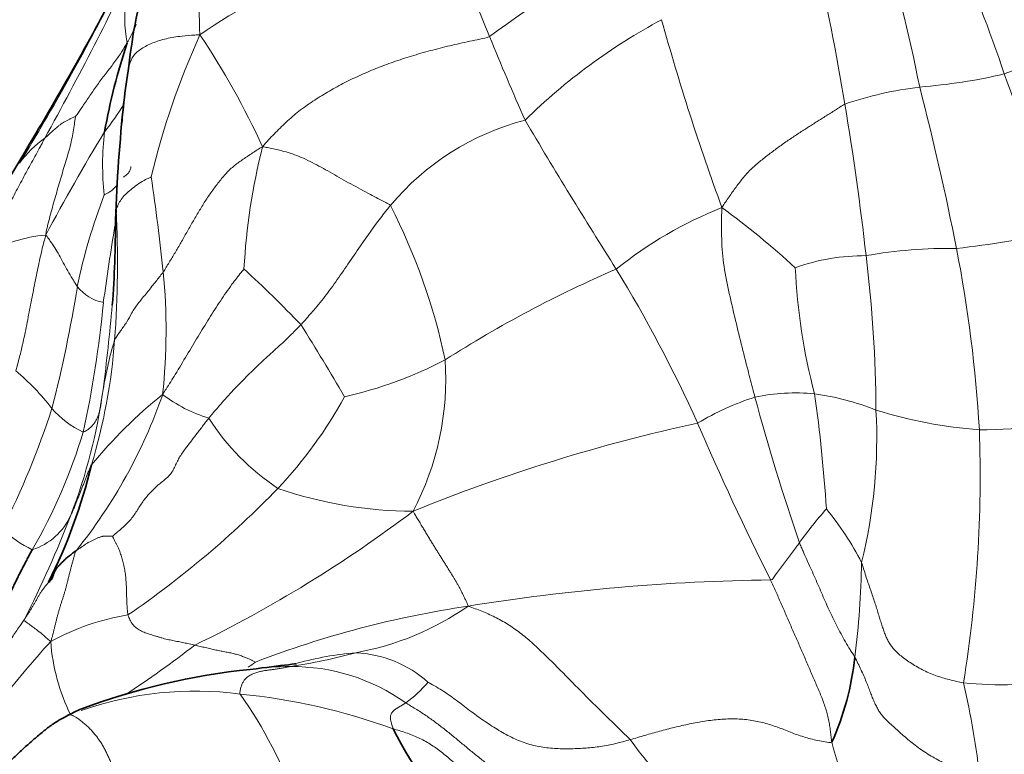
# Model space of a CAD drawing. Units: millimetres. Extents: x 0 to 1418, y 0 to 1205.
# Drawn here: x 636 to 662, y 326 to 346 of the extents above; entities that cross this region are included whole.
import ezdxf
from ezdxf import colors
from ezdxf.entities.mleader import LeaderData, LeaderLine
from ezdxf.math import Vec2, Vec3

# ---------------------------------------------------------------- set-up
doc = ezdxf.new("R2010")
doc.units = ezdxf.units.MM
doc.layers.add('DV3_Défaut', color=7, linetype='Continuous')
doc.layers.add('Défaut', color=7, linetype='Continuous')

# ---------------------------------------------------------------- blocks, each defined once
blk = doc.blocks.new('_DOT')
at = {"color": 0}
blk.add_line((0, 0), (-1, 0), dxfattribs=at)
at = {"color": 0, "const_width": 0.333}
blk.add_lwpolyline([(-0.1665, 0, 1), (0.1665, 0, 1)], format="xyb", close=True, dxfattribs=at)
blk = doc.blocks.new('SE2')
at = {"layer": 'DV3_Défaut', "color": 7, "linetype": 'Continuous', "lineweight": 18}
for centre, radius, start, end in [((654.216, 346.322), 13.64, 158.4341, 182.8943), ((643.459, 337.141), 22.304, 21.9037, 33.9105), ((616.552, 335.535), 44.299, 11.3141, 17.0466), ((554.993, 387.835), 93.02, 331.07809, 334.56441), ((642.32, 346.137), 3.754, 152.2811, 190.9606), ((678.546, 304.745), 50.763, 121.259, 126.4297), ((613.776, 328.15), 51.203, 18.7182, 22.8836), ((647.183, 336.484), 11.275, 87.9803, 125.7656), ((680.188, 358.884), 34.456, 198.8499, 202.7002), ((597.023, 333.882), 61.744, 9.21231, 13.07341), ((571.186, 381.262), 75.461, 328.80437, 332.7903), ((660.669, 331.824), 16.139, 118.2251, 134.5081), ((714.924, 363.095), 64.194, 195.40353, 200.15357), ((660.063, 336.809), 21.376, 155.6196, 166.4897), ((623.053, 333.827), 21.143, 24.5697, 33.9432), ((722.428, 375.576), 79.87, 202.0527, 203.80876), ((657.593, 357.045), 13.313, 290.5714, 299.5218), ((658.737, 359.732), 15.557, 274.6196, 283.1296), ((586.911, 317.147), 80.198, 16.78683, 20.00397), ((661.133, 334.519), 9.774, 96.7145, 108.8758), ((585.913, 325.047), 76.52, 11.17351, 14.51502), ((631.953, 347.782), 7.716, 321.8883, 328.721), ((586.681, 331.665), 72.31, 6.36526, 9.63412), ((682.442, 339.203), 44.14, 174.7306, 177.7756), ((651.1, 336.572), 6.982, 104.4687, 140.3012), ((785.703, 424.045), 158.446, 210.62368, 212.3256), ((638.03, 340.552), 2.811, 125.1716, 144.7455), ((683.391, 315.361), 53.134, 148.6313, 152.084), ((645.334, 342.134), 7.364, 173.088, 186.3525), ((658.994, 338.389), 17.239, 165.7994, 176.8908), ((583.583, 333.404), 56.325, 5.9498, 8.5756), ((652.247, 335.793), 15.267, 158.7818, 168.4643), ((630.811, 333.401), 16.755, 11.955, 27.0955), ((609.675, 339.509), 28.696, 355.8015, 2.8106), ((658.671, 330.813), 10.926, 111.532, 128.8796), ((641.284, 322.629), 22.706, 47.4553, 53.9069), ((718.006, 327.369), 80.775, 170.65201, 172.14029), ((636.703, 336.736), 3.511, 94.2991, 122.3869), ((657.407, 370.866), 31.197, 276.5801, 281.6219), ((658.514, 334.089), 5.593, 89.6824, 109.6044), ((660.775, 326.998), 12.879, 89.0804, 99.9728), ((622.94, 335.304), 35.873, 0.3422, 7.01), ((625.384, 332.905), 36.274, 3.2928, 11.079), ((623.272, 337.673), 16.408, 353.9433, 5.4893), ((619.125, 314.653), 33.495, 43.7661, 47.4403), ((664.58, 309.711), 32.244, 113.3274, 122.6119), ((618.899, 319.259), 38.545, 24.381, 31.362), ((672.771, 340.087), 16.15, 182.5861, 194.8233), ((601.96, 344.487), 35.777, 345.5577, 350.9281), ((638.257, 339.635), 1.249, 219.1389, 257.6674), ((609.742, 341.037), 28.37, 347.5495, 354.6964), ((576.016, 343.878), 62.459, 352.81925, 354.92028), ((579.536, 297.824), 75.283, 30.36415, 32.09328), ((622.842, 338.531), 15.493, 343.1441, 355.8423), ((648.122, 334.438), 10.267, 163.1849, 170.8511), ((642.029, 346.806), 11.201, 282.7065, 297.5104), ((639.523, 336.369), 7.696, 332.3027, 3.7398), ((631.296, 331.431), 6.729, 37.9014, 49.9075), ((623.123, 338.103), 15, 338.8357, 352.214), ((626.234, 340.581), 14.138, 321.2072, 340.8446), ((647.966, 325.569), 13.333, 128.9257, 140.5595), ((641.932, 338.971), 3.83, 232.2705, 253.3251), ((656.627, 330.802), 5.18, 84.1162, 102.0208), ((656.279, 329.27), 6.742, 67.9262, 82.5033), ((616.074, 330.188), 41.488, 3.6831, 7.9901), ((633.918, 341.677), 12.059, 316.707, 331.2632), ((657.897, 328.633), 7.607, 107.9805, 120.7569), ((715.773, 352.141), 62.384, 195.12013, 198.89387), ((615.181, 342.487), 22.515, 333.1214, 342.0941), ((638.544, 337.221), 2.549, 220.5209, 244.4689), ((644.801, 334.772), 14.032, 346.1379, 3.048), ((662.525, 347.439), 12.485, 252.7016, 265.7432), ((646.136, 338.654), 6.273, 212.2995, 236.7491), ((663.947, 289.555), 46.685, 102.2937, 112.1603), ((724.764, 365.439), 76.96, 203.1605, 206.63446), ((661.57, 351.716), 16.728, 270.0968, 281.7978), ((623.206, 339.209), 14.871, 329.9059, 343.2371), ((626.372, 333.762), 35.248, 350.8627, 1.9943), ((623.465, 352.093), 26.814, 304.5038, 315.8241), ((646.356, 343.98), 11.188, 250.9069, 269.9062), ((624.995, 360.972), 35.35, 295.9338, 307.1388), ((664.716, 326.355), 9.729, 138.0942, 144.9658), ((651.181, 327.684), 8.145, 27.2294, 39.3969), ((611.424, 342.438), 27.476, 332.7668, 339.2139), ((635.566, 333.362), 1.687, 287.4702, 336.4092), ((637.577, 334.812), 3.409, 227.2626, 243.7983), ((636.466, 331.693), 21.96, 352.5891, 359.2626), ((656.601, 276.251), 54.691, 90.6604, 99.2381), ((651.837, 303.291), 27.239, 98.478, 110.9737), ((643.423, 336.553), 7.7, 280.247, 304.8342), ((639.713, 323.531), 6.551, 99.3045, 118.6572), ((653.945, 313.364), 23.561, 137.5078, 142.7667), ((642.052, 329.699), 5.497, 184.371, 205.9977), ((622.391, 352.398), 29.415, 303.3983, 307.8857), ((662.179, 337.843), 9.731, 264.0638, 295.8046), ((640.625, 344.374), 15.952, 278.6689, 285.1445), ((645.501, 320.45), 8.555, 94.7477, 105.4879), ((644.658, 325.864), 3.114, 48.0771, 87.5328), ((616.739, 362.62), 42.324, 306.4678, 306.7909), ((643.051, 320.519), 8.085, 90.1498, 97.8563), ((643.087, 323.357), 5.247, 54.4335, 90.626), ((644.356, 330.152), 3.093, 305.206, 320.413), ((637.888, 322.81), 23.892, 6.5446, 12.9501), ((640.455, 318.745), 9.198, 82.3764, 109.4756), ((632.322, 321.199), 11.484, 18.8006, 35.465), ((640.007, 310.943), 17.001, 70.075, 84.3696), ((660.905, 332.82), 10.687, 215.3651, 232.9719), ((680.736, 332.788), 23.937, 195.0785, 202.1185)]:
    blk.add_arc(centre, radius, start, end, dxfattribs=at)
at = {"layer": 'DV3_Défaut', "color": 7, "linetype": 'Continuous', "lineweight": 35}
for centre, radius, start, end in [((654.384, 343.063), 15.801, 164.2122, 173.7342), ((570.113, 382.425), 76.94, 328.91287, 332.79287), ((655.023, 339.982), 17.269, 161.6317, 169.8675), ((655.435, 341.948), 16.996, 170.3823, 173.6649), ((684.741, 338.953), 46.455, 173.9829, 177.9143), ((682.442, 339.203), 44.14, 173.9909, 174.7306), ((540.732, 398.784), 110.554, 327.35346, 329.51418), ((648.157, 340.226), 9.845, 175.9794, 177.3843), ((608.22, 340.636), 30.098, 355.6363, 0.0758), ((623.242, 337.526), 14.842, 333.3758, 346.412), ((650.625, 329.678), 7.661, 335.9939, 353.8754), ((643.755, 310.532), 18.084, 95.7302, 110.6439), ((650.714, 299.246), 31.202, 115.3012, 115.9431), ((659.189, 333.882), 15.087, 207.4549, 221.9494)]:
    blk.add_arc(centre, radius, start, end, dxfattribs=at)
at = {"layer": 'DV3_Défaut', "color": 7, "linetype": 'Continuous', "lineweight": 18}
for points, knots in [([(638.875, 345.919), (638.849, 345.856), (638.787, 345.714), (638.704, 345.551), (638.649, 345.449), (638.634, 345.424)], [0, 0, 0, 0, 0.367001, 0.84175, 1, 1, 1, 1]), ([(640.593, 345.633), (640.54, 345.636), (640.377, 345.625), (640.067, 345.601), (639.68, 345.54), (639.309, 345.421), (639.009, 345.269), (638.793, 345.088), (638.712, 344.909), (638.679, 344.794), (638.677, 344.785)], [0, 0, 0, 0, 0.041105, 0.164421, 0.328843, 0.493264, 0.657686, 0.822107, 0.986528, 1, 1, 1, 1]), ([(642.282, 342.618), (642.338, 342.694), (642.438, 342.802), (642.644, 343.014), (642.911, 343.28), (643.257, 343.582), (643.634, 343.847), (644.031, 344.094), (644.445, 344.324), (644.879, 344.534), (645.33, 344.728), (645.802, 344.905), (646.294, 345.065), (646.803, 345.211), (647.327, 345.344), (647.774, 345.443), (648.137, 345.519), (648.318, 345.556), (648.401, 345.588)], [0, 0, 0, 0, 0.035714, 0.071429, 0.142857, 0.214286, 0.285714, 0.357143, 0.428571, 0.5, 0.571429, 0.642857, 0.714286, 0.785714, 0.857143, 0.928571, 0.964286, 1, 1, 1, 1]), ([(637.24, 343.434), (637.247, 343.444), (637.317, 343.539), (637.451, 343.731), (637.629, 344.001), (637.828, 344.291), (638.039, 344.568), (638.252, 344.843), (638.437, 345.101), (638.56, 345.299), (638.62, 345.398), (638.634, 345.424)], [0, 0, 0, 0, 0.035714, 0.142857, 0.285714, 0.428571, 0.571429, 0.714286, 0.857143, 0.964286, 1, 1, 1, 1]), ([(637.24, 343.434), (637.236, 343.433), (637.21, 343.422), (637.16, 343.4), (637.1, 343.373), (637.03, 343.339), (636.961, 343.302), (636.898, 343.263), (636.838, 343.221), (636.78, 343.177), (636.726, 343.132), (636.673, 343.085), (636.621, 343.038), (636.569, 342.991), (636.517, 342.944), (636.474, 342.904), (636.438, 342.873), (636.42, 342.857), (636.412, 342.849)], [0, 0, 0, 0, 0.035714, 0.071429, 0.142857, 0.214286, 0.285714, 0.357143, 0.428571, 0.5, 0.571429, 0.642857, 0.714286, 0.785714, 0.857143, 0.928571, 0.964286, 1, 1, 1, 1]), ([(636.44, 340.237), (636.441, 340.289), (636.46, 340.371), (636.499, 340.536), (636.551, 340.74), (636.616, 340.979), (636.684, 341.215), (636.75, 341.45), (636.817, 341.684), (636.886, 341.914), (636.954, 342.141), (637.022, 342.363), (637.084, 342.583), (637.138, 342.802), (637.181, 343.019), (637.206, 343.196), (637.224, 343.337), (637.234, 343.409), (637.24, 343.434)], [0, 0, 0, 0, 0.035714, 0.071429, 0.142857, 0.214286, 0.285714, 0.357143, 0.428571, 0.5, 0.571429, 0.642857, 0.714286, 0.785714, 0.857143, 0.928571, 0.964286, 1, 1, 1, 1]), ([(636.412, 342.849), (636.39, 342.81), (636.352, 342.737), (636.274, 342.59), (636.177, 342.408), (636.057, 342.192), (635.936, 341.976), (635.818, 341.757), (635.702, 341.537), (635.585, 341.316), (635.469, 341.094), (635.351, 340.872), (635.233, 340.648), (635.115, 340.423), (634.996, 340.196), (634.912, 339.997), (634.859, 339.828), (634.835, 339.743), (634.823, 339.701)], [0, 0, 0, 0, 0.035714, 0.071429, 0.142857, 0.214286, 0.285714, 0.357143, 0.428571, 0.5, 0.571429, 0.642857, 0.714286, 0.785714, 0.857143, 0.928571, 0.964286, 1, 1, 1, 1]), ([(635.736, 342.176), (635.74, 342.186), (635.767, 342.241), (635.807, 342.32), (635.846, 342.398), (635.884, 342.473), (635.921, 342.546), (635.958, 342.616), (635.985, 342.665), (636, 342.691), (636.002, 342.696)], [0, 0, 0, 0, 0.138391, 0.276781, 0.415172, 0.553563, 0.691953, 0.830344, 0.968735, 1, 1, 1, 1]), ([(645.727, 341.032), (645.692, 341.07), (645.506, 341.164), (645.138, 341.352), (644.658, 341.614), (644.161, 341.898), (643.678, 342.168), (643.203, 342.395), (642.776, 342.521), (642.478, 342.58), (642.331, 342.612), (642.282, 342.618)], [0, 0, 0, 0, 0.035714, 0.142857, 0.285714, 0.428571, 0.571429, 0.714286, 0.857143, 0.964286, 1, 1, 1, 1]), ([(638.735, 342.087), (638.734, 342.072), (638.729, 342.042), (638.717, 341.997), (638.696, 341.952), (638.666, 341.909), (638.626, 341.869), (638.579, 341.831), (638.545, 341.807), (638.531, 341.796)], [0, 0, 0, 0, 0.13328, 0.277733, 0.422187, 0.56664, 0.711093, 0.855547, 1, 1, 1, 1]), ([(638.336, 340.916), (638.339, 340.933), (638.356, 340.979), (638.396, 341.072), (638.467, 341.198), (638.581, 341.334), (638.735, 341.467), (638.897, 341.595), (639.07, 341.708), (639.201, 341.768), (639.269, 341.796), (639.278, 341.803)], [0, 0, 0, 0, 0.035714, 0.142857, 0.285714, 0.428571, 0.571429, 0.714286, 0.857143, 0.964286, 1, 1, 1, 1]), ([(638.37, 341.585), (638.36, 341.574), (638.326, 341.539), (638.268, 341.48), (638.188, 341.416), (638.107, 341.368), (638.048, 341.337), (638.018, 341.319), (638.015, 341.319)], [0, 0, 0, 0, 0.095942, 0.321956, 0.547971, 0.773985, 0.943496, 1, 1, 1, 1]), ([(643.315, 337.822), (643.344, 337.853), (643.46, 337.982), (643.691, 338.243), (644.007, 338.632), (644.336, 339.091), (644.663, 339.574), (645.002, 340.065), (645.321, 340.516), (645.569, 340.835), (645.695, 340.993), (645.727, 341.032)], [0, 0, 0, 0, 0.035714, 0.142857, 0.285714, 0.428571, 0.571429, 0.714286, 0.857143, 0.964286, 1, 1, 1, 1]), ([(655.549, 335.869), (655.533, 335.929), (655.471, 336.168), (655.348, 336.647), (655.183, 337.305), (655.004, 338.026), (654.836, 338.75), (654.689, 339.48), (654.644, 340.16), (654.653, 340.655), (654.655, 340.902), (654.661, 340.977)], [0, 0, 0, 0, 0.035714, 0.142857, 0.285714, 0.428571, 0.571429, 0.714286, 0.857143, 0.964286, 1, 1, 1, 1]), ([(636.44, 340.237), (636.423, 340.184), (636.379, 340.021), (636.299, 339.69), (636.201, 339.217), (636.094, 338.694), (635.99, 338.158), (635.887, 337.611), (635.779, 337.126), (635.688, 336.787), (635.642, 336.62), (635.63, 336.579)], [0, 0, 0, 0, 0.035714, 0.142857, 0.285714, 0.428571, 0.571429, 0.714286, 0.857143, 0.964286, 1, 1, 1, 1]), ([(637.289, 338.846), (637.277, 338.862), (637.234, 338.933), (637.149, 339.076), (637.027, 339.275), (636.911, 339.492), (636.798, 339.701), (636.681, 339.9), (636.57, 340.062), (636.493, 340.17), (636.454, 340.22), (636.44, 340.237)], [0, 0, 0, 0, 0.035714, 0.142857, 0.285714, 0.428571, 0.571429, 0.714286, 0.857143, 0.964286, 1, 1, 1, 1]), ([(638.294, 337.408), (638.305, 337.43), (638.359, 337.512), (638.467, 337.673), (638.63, 337.896), (638.754, 338.139), (638.911, 338.386), (639.131, 338.637), (639.337, 338.901), (639.502, 339.109), (639.585, 339.213), (639.605, 339.242)], [0, 0, 0, 0, 0.035714, 0.142857, 0.285714, 0.428571, 0.571429, 0.714286, 0.857143, 0.964286, 1, 1, 1, 1]), ([(641.78, 339.324), (641.761, 339.3), (641.646, 339.157), (641.428, 338.878), (641.141, 338.461), (640.842, 337.993), (640.543, 337.505), (640.242, 337.001), (639.958, 336.521), (639.736, 336.172), (639.624, 335.997), (639.588, 335.942)], [0, 0, 0, 0, 0.035714, 0.142857, 0.285714, 0.428571, 0.571429, 0.714286, 0.857143, 0.964286, 1, 1, 1, 1]), ([(640.833, 335.302), (640.862, 335.338), (640.98, 335.477), (641.217, 335.753), (641.535, 336.108), (641.888, 336.463), (642.235, 336.797), (642.595, 337.123), (642.931, 337.431), (643.167, 337.67), (643.285, 337.791), (643.315, 337.822)], [0, 0, 0, 0, 0.035714, 0.142857, 0.285714, 0.428571, 0.571429, 0.714286, 0.857143, 0.964286, 1, 1, 1, 1]), ([(655.971, 330.938), (656.011, 330.942), (656.046, 330.99), (656.117, 331.086), (656.215, 331.218), (656.322, 331.362), (656.429, 331.507), (656.536, 331.651), (656.633, 331.783), (656.705, 331.88), (656.741, 331.928), (656.75, 331.94)], [0, 0, 0, 0, 0.035714, 0.142857, 0.285714, 0.428571, 0.571429, 0.714286, 0.857143, 0.964286, 1, 1, 1, 1]), ([(658.242, 328.861), (658.223, 328.895), (658.179, 328.961), (658.092, 329.092), (657.987, 329.266), (657.87, 329.482), (657.757, 329.701), (657.646, 329.92), (657.541, 330.143), (657.441, 330.367), (657.343, 330.591), (657.247, 330.817), (657.149, 331.042), (657.047, 331.266), (656.946, 331.49), (656.864, 331.677), (656.798, 331.827), (656.765, 331.902), (656.75, 331.94)], [0, 0, 0, 0, 0.035714, 0.071429, 0.142857, 0.214286, 0.285714, 0.357143, 0.428571, 0.5, 0.571429, 0.642857, 0.714286, 0.785714, 0.857143, 0.928571, 0.964286, 1, 1, 1, 1]), ([(635.854, 329.864), (635.846, 329.852), (635.814, 329.803), (635.747, 329.708), (635.654, 329.576), (635.557, 329.429), (635.47, 329.277), (635.383, 329.125), (635.292, 328.992), (635.227, 328.897), (635.192, 328.843), (635.175, 328.83)], [0, 0, 0, 0, 0.035714, 0.142857, 0.285714, 0.428571, 0.571429, 0.714286, 0.857143, 0.964286, 1, 1, 1, 1]), ([(635.854, 329.864), (635.848, 329.846), (635.867, 329.833), (635.905, 329.806), (635.965, 329.765), (636.025, 329.721), (636.117, 329.653), (636.255, 329.548), (636.415, 329.414), (636.504, 329.334), (636.552, 329.29), (636.571, 329.28)], [0, 0, 0, 0, 0.035714, 0.142857, 0.285714, 0.428571, 0.571429, 0.714286, 0.857143, 0.964286, 1, 1, 1, 1]), ([(638.577, 325.009), (638.563, 325.046), (638.535, 325.12), (638.494, 325.232), (638.452, 325.344), (638.411, 325.456), (638.369, 325.567), (638.326, 325.679), (638.284, 325.791), (638.24, 325.902), (638.196, 326.013), (638.148, 326.122), (638.098, 326.231), (638.046, 326.338), (637.991, 326.443), (637.931, 326.546), (637.864, 326.644), (637.793, 326.739), (637.718, 326.83), (637.64, 326.917), (637.557, 326.998), (637.472, 327.073), (637.387, 327.141), (637.305, 327.201), (637.23, 327.252), (637.163, 327.288), (637.107, 327.306), (637.077, 327.306), (637.064, 327.304)], [0, 0, 0, 0, 0.038539, 0.077078, 0.115617, 0.154156, 0.192695, 0.231234, 0.269773, 0.308312, 0.346851, 0.38539, 0.423929, 0.462468, 0.501007, 0.539546, 0.578085, 0.616624, 0.655163, 0.693702, 0.732241, 0.77078, 0.809319, 0.847858, 0.886397, 0.924936, 0.963475, 1, 1, 1, 1])]:
    blk.add_open_spline(points, degree=3, knots=knots, dxfattribs=at)
for points in [[(654.661, 340.977), (654.695, 341.038), (654.758, 341.128), (654.852, 341.264), (654.946, 341.399), (655.042, 341.532), (655.14, 341.664), (655.243, 341.793), (655.35, 341.916), (655.465, 342.032), (655.586, 342.141), (655.711, 342.245), (655.837, 342.345), (655.965, 342.443), (656.093, 342.539), (656.222, 342.633), (656.351, 342.725), (656.48, 342.814), (656.609, 342.9), (656.736, 342.984), (656.862, 343.066), (656.985, 343.145), (657.106, 343.221), (657.226, 343.297), (657.345, 343.372), (657.466, 343.448), (657.588, 343.524), (657.713, 343.604), (657.841, 343.688), (657.929, 343.746), (657.971, 343.767)], [(642.282, 342.618), (642.224, 342.59), (642.138, 342.536), (642.011, 342.452), (641.885, 342.368), (641.761, 342.284), (641.64, 342.199), (641.523, 342.11), (641.411, 342.014), (641.304, 341.907), (641.202, 341.79), (641.103, 341.667), (641.007, 341.541), (640.913, 341.413), (640.822, 341.282), (640.733, 341.147), (640.647, 341.009), (640.562, 340.87), (640.479, 340.73), (640.398, 340.59), (640.317, 340.45), (640.237, 340.309), (640.158, 340.169), (640.08, 340.03), (640.001, 339.894), (639.922, 339.76), (639.843, 339.628), (639.763, 339.498), (639.684, 339.368), (639.632, 339.282), (639.605, 339.242)], [(637.445, 334.921), (637.46, 334.923), (637.492, 334.941), (637.537, 334.968), (637.581, 334.999), (637.622, 335.031), (637.66, 335.065), (637.694, 335.101), (637.726, 335.139), (637.754, 335.178), (637.78, 335.218), (637.803, 335.26), (637.824, 335.303), (637.842, 335.346), (637.858, 335.39), (637.872, 335.434), (637.883, 335.479), (637.893, 335.524), (637.902, 335.57), (637.91, 335.615), (637.918, 335.661), (637.925, 335.706), (637.932, 335.752), (637.939, 335.797), (637.946, 335.843), (637.954, 335.889), (637.961, 335.934), (637.969, 335.98), (637.977, 336.025), (637.983, 336.056), (637.985, 336.071)], [(638.245, 332.119), (638.261, 332.138), (638.341, 332.207), (638.463, 332.31), (638.582, 332.413), (638.691, 332.523), (638.787, 332.64), (638.869, 332.765), (638.948, 332.891), (639.031, 333.016), (639.12, 333.137), (639.217, 333.253), (639.321, 333.365), (639.431, 333.47), (639.55, 333.567), (639.67, 333.66), (639.779, 333.759), (639.862, 333.875), (639.924, 334.005), (639.984, 334.138), (640.054, 334.267), (640.136, 334.391), (640.224, 334.51), (640.314, 334.626), (640.402, 334.742), (640.49, 334.856), (640.576, 334.969), (640.662, 335.081), (640.747, 335.192), (640.804, 335.266), (640.833, 335.302)], [(637.669, 334.039), (637.659, 334.024), (637.646, 333.994), (637.626, 333.947), (637.605, 333.899), (637.585, 333.85), (637.565, 333.802), (637.546, 333.753), (637.527, 333.705), (637.508, 333.657), (637.489, 333.608), (637.47, 333.559), (637.451, 333.511), (637.432, 333.462), (637.413, 333.413), (637.394, 333.365), (637.375, 333.316), (637.355, 333.267), (637.336, 333.219), (637.317, 333.17), (637.297, 333.121), (637.278, 333.073), (637.259, 333.024), (637.239, 332.975), (637.22, 332.927), (637.2, 332.878), (637.179, 332.83), (637.158, 332.782), (637.135, 332.734), (637.12, 332.703), (637.112, 332.687)], [(647.821, 330.233), (647.811, 330.271), (647.787, 330.327), (647.746, 330.412), (647.706, 330.495), (647.666, 330.578), (647.625, 330.66), (647.583, 330.74), (647.54, 330.819), (647.496, 330.897), (647.449, 330.974), (647.402, 331.052), (647.352, 331.132), (647.301, 331.213), (647.248, 331.298), (647.194, 331.384), (647.138, 331.473), (647.082, 331.563), (647.025, 331.653), (646.968, 331.744), (646.911, 331.837), (646.852, 331.933), (646.793, 332.03), (646.732, 332.131), (646.67, 332.234), (646.607, 332.339), (646.543, 332.447), (646.476, 332.556), (646.408, 332.667), (646.363, 332.742), (646.337, 332.792)], [(637.253, 331.723), (637.265, 331.732), (637.289, 331.749), (637.325, 331.774), (637.361, 331.799), (637.398, 331.825), (637.435, 331.85), (637.472, 331.875), (637.51, 331.9), (637.548, 331.923), (637.585, 331.945), (637.622, 331.965), (637.658, 331.984), (637.694, 332.002), (637.731, 332.019), (637.767, 332.037), (637.804, 332.054), (637.841, 332.071), (637.877, 332.087), (637.912, 332.1), (637.947, 332.11), (637.98, 332.117), (638.012, 332.119), (638.044, 332.12), (638.076, 332.12), (638.109, 332.119), (638.143, 332.118), (638.178, 332.118), (638.213, 332.117), (638.237, 332.117), (638.245, 332.119)], [(638.245, 332.119), (638.242, 332.104), (638.262, 332.062), (638.293, 331.999), (638.326, 331.934), (638.362, 331.867), (638.397, 331.799), (638.425, 331.734), (638.447, 331.67), (638.466, 331.606), (638.486, 331.54), (638.506, 331.47), (638.525, 331.398), (638.543, 331.325), (638.559, 331.25), (638.573, 331.174), (638.584, 331.096), (638.593, 331.017), (638.601, 330.934), (638.607, 330.848), (638.611, 330.761), (638.615, 330.673), (638.617, 330.584), (638.618, 330.495), (638.62, 330.407), (638.622, 330.321), (638.628, 330.237), (638.635, 330.155), (638.643, 330.074), (638.648, 330.021), (638.654, 329.996)], [(637.253, 331.723), (637.236, 331.691), (637.22, 331.634), (637.195, 331.545), (637.171, 331.458), (637.148, 331.373), (637.124, 331.286), (637.101, 331.199), (637.078, 331.112), (637.056, 331.024), (637.034, 330.936), (637.013, 330.847), (636.99, 330.759), (636.967, 330.671), (636.941, 330.585), (636.915, 330.499), (636.887, 330.414), (636.86, 330.329), (636.833, 330.244), (636.807, 330.158), (636.782, 330.072), (636.758, 329.985), (636.735, 329.897), (636.713, 329.809), (636.692, 329.721), (636.67, 329.633), (636.649, 329.546), (636.628, 329.459), (636.604, 329.374), (636.587, 329.318), (636.571, 329.28)], [(661.172, 328.164), (661.108, 328.175), (660.98, 328.204), (660.79, 328.25), (660.602, 328.301), (660.417, 328.362), (660.237, 328.433), (660.062, 328.517), (659.894, 328.61), (659.734, 328.709), (659.585, 328.812), (659.452, 328.915), (659.342, 329.017), (659.254, 329.117), (659.185, 329.215), (659.128, 329.316), (659.079, 329.422), (659.035, 329.536), (658.992, 329.656), (658.951, 329.784), (658.909, 329.92), (658.865, 330.065), (658.818, 330.217), (658.767, 330.373), (658.713, 330.535), (658.656, 330.701), (658.597, 330.873), (658.537, 331.052), (658.479, 331.236), (658.442, 331.361), (658.424, 331.41)], [(657.623, 326.561), (657.614, 326.61), (657.603, 326.71), (657.585, 326.863), (657.564, 327.018), (657.537, 327.175), (657.499, 327.333), (657.452, 327.491), (657.398, 327.648), (657.338, 327.805), (657.273, 327.961), (657.205, 328.117), (657.137, 328.274), (657.069, 328.431), (657.001, 328.588), (656.934, 328.746), (656.866, 328.904), (656.798, 329.062), (656.73, 329.219), (656.661, 329.376), (656.592, 329.533), (656.523, 329.69), (656.455, 329.848), (656.387, 330.005), (656.318, 330.161), (656.249, 330.318), (656.181, 330.474), (656.111, 330.629), (656.041, 330.784), (655.994, 330.887), (655.971, 330.938)], [(635.854, 329.864), (635.862, 329.877), (635.878, 329.901), (635.902, 329.936), (635.926, 329.973), (635.949, 330.009), (635.973, 330.045), (635.996, 330.082), (636.019, 330.118), (636.042, 330.155), (636.065, 330.192), (636.087, 330.229), (636.11, 330.266), (636.132, 330.303), (636.153, 330.341), (636.174, 330.378), (636.195, 330.416), (636.216, 330.454), (636.237, 330.492), (636.258, 330.53), (636.28, 330.567), (636.302, 330.604), (636.326, 330.64), (636.352, 330.675), (636.378, 330.71), (636.405, 330.744), (636.432, 330.777), (636.459, 330.811), (636.487, 330.845), (636.505, 330.867), (636.51, 330.875)], [(647.821, 330.233), (647.897, 330.207), (648.013, 330.165), (648.189, 330.098), (648.365, 330.023), (648.54, 329.94), (648.714, 329.848), (648.886, 329.746), (649.054, 329.636), (649.219, 329.516), (649.379, 329.388), (649.535, 329.253), (649.689, 329.113), (649.84, 328.969), (649.99, 328.823), (650.139, 328.675), (650.287, 328.526), (650.434, 328.376), (650.581, 328.227), (650.728, 328.078), (650.874, 327.929), (651.021, 327.781), (651.167, 327.634), (651.314, 327.489), (651.461, 327.344), (651.607, 327.201), (651.754, 327.059), (651.9, 326.917), (652.047, 326.776), (652.145, 326.683), (652.189, 326.634)], [(640.455, 329.182), (640.43, 329.188), (640.381, 329.199), (640.307, 329.215), (640.232, 329.231), (640.158, 329.247), (640.085, 329.262), (640.011, 329.276), (639.938, 329.29), (639.865, 329.305), (639.791, 329.32), (639.716, 329.337), (639.641, 329.355), (639.564, 329.376), (639.486, 329.398), (639.408, 329.422), (639.333, 329.445), (639.259, 329.469), (639.189, 329.492), (639.12, 329.516), (639.054, 329.543), (638.99, 329.573), (638.929, 329.609), (638.872, 329.649), (638.821, 329.695), (638.776, 329.746), (638.738, 329.802), (638.707, 329.864), (638.678, 329.928), (638.66, 329.972), (638.654, 329.996)], [(642.087, 328.725), (642.078, 328.732), (642.056, 328.742), (642.023, 328.759), (641.988, 328.776), (641.95, 328.793), (641.909, 328.811), (641.865, 328.83), (641.818, 328.85), (641.767, 328.87), (641.714, 328.889), (641.66, 328.908), (641.603, 328.926), (641.545, 328.942), (641.485, 328.957), (641.424, 328.971), (641.361, 328.983), (641.296, 328.996), (641.231, 329.008), (641.163, 329.021), (641.095, 329.034), (641.026, 329.049), (640.956, 329.064), (640.885, 329.081), (640.814, 329.097), (640.743, 329.114), (640.671, 329.131), (640.599, 329.148), (640.527, 329.165), (640.479, 329.176), (640.455, 329.182)], [(661.624, 325.533), (661.544, 325.568), (661.417, 325.628), (661.228, 325.719), (661.038, 325.81), (660.848, 325.9), (660.66, 325.991), (660.475, 326.088), (660.295, 326.191), (660.12, 326.301), (659.951, 326.418), (659.788, 326.543), (659.632, 326.672), (659.484, 326.804), (659.344, 326.931), (659.217, 327.047), (659.105, 327.149), (659.013, 327.24), (658.938, 327.33), (658.877, 327.427), (658.822, 327.534), (658.768, 327.649), (658.714, 327.773), (658.662, 327.903), (658.609, 328.043), (658.551, 328.194), (658.484, 328.353), (658.408, 328.52), (658.328, 328.69), (658.273, 328.805), (658.242, 328.861)], [(643.029, 328.604), (643.011, 328.6), (642.975, 328.594), (642.92, 328.583), (642.866, 328.573), (642.812, 328.562), (642.758, 328.553), (642.704, 328.544), (642.651, 328.536), (642.597, 328.529), (642.544, 328.522), (642.491, 328.516), (642.439, 328.509), (642.386, 328.502), (642.334, 328.494), (642.282, 328.484), (642.23, 328.473), (642.178, 328.46), (642.127, 328.445), (642.075, 328.429), (642.023, 328.409), (641.972, 328.385), (641.921, 328.355), (641.87, 328.32), (641.821, 328.276), (641.775, 328.221), (641.734, 328.151), (641.702, 328.066), (641.679, 327.967), (641.668, 327.895), (641.675, 327.862)], [(646.739, 328.181), (646.779, 328.162), (646.916, 328.084), (647.116, 327.965), (647.309, 327.836), (647.496, 327.7), (647.68, 327.561), (647.862, 327.421), (648.046, 327.285), (648.23, 327.154), (648.417, 327.03), (648.605, 326.911), (648.794, 326.8), (648.986, 326.698), (649.181, 326.609), (649.38, 326.535), (649.582, 326.477), (649.786, 326.435), (649.991, 326.407), (650.196, 326.391), (650.401, 326.385), (650.604, 326.387), (650.804, 326.395), (651.002, 326.407), (651.199, 326.424), (651.395, 326.448), (651.592, 326.482), (651.79, 326.526), (651.99, 326.578), (652.123, 326.615), (652.189, 326.634)], [(645.801, 326.926), (645.792, 326.944), (645.781, 326.98), (645.766, 327.033), (645.752, 327.083), (645.74, 327.13), (645.732, 327.172), (645.728, 327.211), (645.727, 327.246), (645.73, 327.278), (645.737, 327.307), (645.748, 327.334), (645.763, 327.358), (645.78, 327.381), (645.799, 327.401), (645.819, 327.42), (645.841, 327.438), (645.864, 327.454), (645.888, 327.47), (645.911, 327.484), (645.935, 327.499), (645.959, 327.514), (645.982, 327.528), (646.006, 327.542), (646.028, 327.556), (646.051, 327.569), (646.072, 327.582), (646.094, 327.596), (646.116, 327.61), (646.131, 327.62), (646.139, 327.625)], [(646.139, 327.625), (646.216, 327.577), (646.405, 327.465), (646.681, 327.288), (646.947, 327.099), (647.204, 326.899), (647.455, 326.695), (647.703, 326.489), (647.95, 326.284), (648.201, 326.083), (648.456, 325.888), (648.718, 325.703), (648.988, 325.53), (649.267, 325.369), (649.554, 325.222), (649.85, 325.089), (650.153, 324.969), (650.463, 324.864), (650.78, 324.774), (651.103, 324.7), (651.43, 324.639), (651.761, 324.587), (652.095, 324.542), (652.429, 324.498), (652.764, 324.457), (653.101, 324.423), (653.44, 324.398), (653.779, 324.37), (654.116, 324.334), (654.34, 324.307), (654.469, 324.288)], [(652.189, 326.634), (652.256, 326.654), (652.387, 326.692), (652.585, 326.749), (652.783, 326.806), (652.982, 326.861), (653.181, 326.914), (653.381, 326.965), (653.583, 327.013), (653.787, 327.057), (653.992, 327.097), (654.197, 327.132), (654.404, 327.16), (654.61, 327.18), (654.816, 327.192), (655.021, 327.194), (655.223, 327.185), (655.421, 327.163), (655.613, 327.128), (655.8, 327.084), (655.983, 327.031), (656.16, 326.971), (656.334, 326.905), (656.506, 326.836), (656.681, 326.768), (656.863, 326.707), (657.05, 326.653), (657.244, 326.608), (657.442, 326.572), (657.577, 326.553), (657.623, 326.561)], [(654.668, 322.534), (654.554, 322.57), (654.312, 322.635), (653.947, 322.723), (653.577, 322.797), (653.203, 322.86), (652.828, 322.917), (652.454, 322.977), (652.084, 323.046), (651.719, 323.128), (651.361, 323.226), (651.011, 323.341), (650.671, 323.473), (650.343, 323.624), (650.027, 323.792), (649.725, 323.978), (649.433, 324.177), (649.153, 324.387), (648.883, 324.608), (648.626, 324.841), (648.377, 325.082), (648.134, 325.329), (647.888, 325.579), (647.637, 325.827), (647.375, 326.072), (647.099, 326.306), (646.804, 326.516), (646.486, 326.692), (646.144, 326.826), (645.905, 326.893), (645.801, 326.926)]]:
    blk.add_open_spline(points, degree=3, dxfattribs=at)
at = {"layer": 'DV3_Défaut', "color": 7, "linetype": 'Continuous', "lineweight": 35}
for points in [[(635.175, 328.83), (635.183, 328.857), (635.164, 328.888), (635.136, 328.939), (635.109, 328.995), (635.089, 329.061), (635.078, 329.138), (635.074, 329.226), (635.076, 329.323), (635.086, 329.429), (635.104, 329.541), (635.13, 329.658), (635.163, 329.777), (635.202, 329.897), (635.246, 330.017), (635.292, 330.139), (635.34, 330.261), (635.39, 330.383), (635.442, 330.502), (635.497, 330.62), (635.552, 330.736), (635.608, 330.853), (635.665, 330.969), (635.722, 331.084), (635.78, 331.197), (635.838, 331.309), (635.896, 331.42), (635.955, 331.532), (636.013, 331.643), (636.053, 331.717), (636.072, 331.753)], [(636.51, 330.875), (636.513, 330.875), (636.537, 330.891), (636.567, 330.919), (636.592, 330.95), (636.613, 330.984), (636.627, 331.021), (636.639, 331.059), (636.65, 331.098), (636.662, 331.136), (636.679, 331.172), (636.699, 331.206), (636.721, 331.239), (636.746, 331.271), (636.772, 331.302), (636.799, 331.332), (636.828, 331.362), (636.856, 331.392), (636.885, 331.422), (636.915, 331.451), (636.945, 331.48), (636.976, 331.509), (637.008, 331.537), (637.041, 331.565), (637.075, 331.592), (637.11, 331.619), (637.145, 331.645), (637.181, 331.671), (637.217, 331.697), (637.241, 331.715), (637.253, 331.723)], [(637.014, 327.275), (636.972, 327.252), (636.88, 327.204), (636.744, 327.127), (636.614, 327.042), (636.489, 326.95), (636.367, 326.853), (636.248, 326.753), (636.13, 326.651), (636.012, 326.549), (635.896, 326.446), (635.78, 326.341), (635.667, 326.234), (635.554, 326.127), (635.44, 326.02), (635.326, 325.914), (635.21, 325.81), (635.094, 325.706), (634.979, 325.601), (634.865, 325.495), (634.749, 325.391), (634.633, 325.289), (634.516, 325.187), (634.398, 325.087), (634.28, 324.987), (634.161, 324.889), (634.043, 324.789), (633.926, 324.69), (633.808, 324.59), (633.729, 324.524), (633.69, 324.492)]]:
    blk.add_open_spline(points, degree=3, dxfattribs=at)
for points, knots in [([(643.2, 328.677), (643.215, 328.685), (642.835, 328.636), (642.391, 328.583), (641.949, 328.526)], [0, 0, 0, 0, 0.30394, 1, 1, 1, 1]), ([(637.064, 327.304), (637.063, 327.304), (637.049, 327.301), (637.024, 327.29), (637.003, 327.273), (637.014, 327.275)], [0, 0, 0, 0, 0.0254665, 0.5127333, 1, 1, 1, 1])]:
    blk.add_open_spline(points, degree=3, knots=knots, dxfattribs=at)

msp = doc.modelspace()

# ---------------------------------------------------------------- block references
at = {"layer": 'Défaut'}
msp.add_blockref('SE2', (0, 0), dxfattribs=at)

# ---------------------------------------------------------------- leaders
at = {"layer": 'Défaut', "color": 7, "linetype": 'Continuous', "lineweight": 18}
ml = msp.add_multileader_mtext('Standard', dxfattribs=at)
ml.set_content('{\\pxsm0.9;\\fSolid Edge ISO|b1||i0||c0|p34;\\W1.;21/04/2017\\P}', color=256)
ml.set_leader_properties()
ml.set_arrow_properties(name='DOT')
ml.build(insert=Vec2(0, 0))
ml.multileader.update_dxf_attribs({"leader_type": 0, "dogleg_length": 0, "arrow_head_size": 12})
ctx = ml.context
ctx.base_point, ctx.char_height, ctx.arrow_head_size, ctx.landing_gap_size = Vec3(1124.92, 1198.354), 12, 12, 4.2
notes = []
notes.append((ctx, [(0, (0, 0, 0), (0, 0), (1, 0), 1, [])]))
ctx.mtext.insert = Vec3(1126.92, 1204.474)
for ctx, leaders in notes:
    for number, flags, end, landing, length, lines in leaders:
        leader = LeaderData()
        leader.index, (leader.has_last_leader_line, leader.has_dogleg_vector, leader.attachment_direction) = number, flags
        leader.last_leader_point, leader.dogleg_vector, leader.dogleg_length = Vec3(end), Vec3(landing), length
        for number, points, colour, breaks in lines:
            line = LeaderLine()
            line.index, line.vertices, line.color, line.breaks = number, Vec3.list(points), colors.encode_raw_color(colour), breaks
            leader.lines.append(line)
        ctx.leaders.append(leader)

doc.saveas('drawing.dxf')
